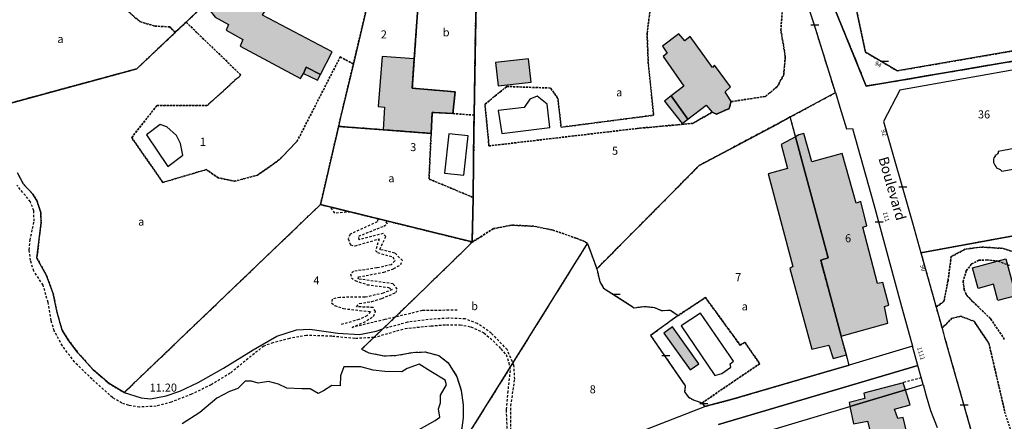
# Model space of a CAD drawing. Units: metres. Extents: x 1048190 to 1050666, y 6295666 to 6298820.
# Drawn here: x 1048327 to 1048573, y 6297110 to 6297210 of the extents above; entities that cross this region are included whole.
import ezdxf
from ezdxf.enums import TextEntityAlignment as Align

# ---------------------------------------------------------------- set-up
doc = ezdxf.new("R2010")
doc.units = ezdxf.units.M
for name, pattern in [('TOPO1', [1, 0.6, -0.4]), ('TOPO2', [2.4, 2, -0.4]), ('TOPO4', [0.8, 0.5, -0.3])]:
    doc.linetypes.add(name, pattern=pattern)
doc.layers.get('0').update_dxf_attribs({"color": 255, "linetype": 'CONTINUOUS'})
for name, color, linetype in [('ig_cad_bati_dur', 152, 'CONTINUOUS'), ('ig_cad_bati_dur_hach', 24, 'CONTINUOUS'), ('ig_cad_bati_leger', 215, 'CONTINUOUS'), ('ig_cad_bati_leger_hach', 243, 'CONTINUOUS'), ('ig_cad_cote_alti', 37, 'CONTINUOUS'), ('ig_cad_detail_lineaire', 252, 'TOPO1'), ('ig_cad_hydro', 140, 'CONTINUOUS'), ('ig_cad_lieudit', 7, 'ByLayer'), ('ig_cad_mitoyennete', 230, 'CONTINUOUS'), ('ig_cad_nom_voie', 8, 'CONTINUOUS'), ('ig_cad_numero_voie', 40, 'CONTINUOUS'), ('ig_cad_parcel', 3, 'CONTINUOUS'), ('ig_cad_parcel_num', 3, 'CONTINUOUS'), ('ig_cad_piscine_etang_bassin', 4, 'CONTINUOUS'), ('ig_cad_section', 20, 'TOPO2'), ('ig_cad_sfisc', 2, 'TOPO4'), ('ig_cad_sfisc_texte', 2, 'CONTINUOUS')]:
    doc.layers.add(name, color=color, linetype=linetype)
doc.styles.add('Times New Roman', font='times.ttf')

# ---------------------------------------------------------------- blocks, each defined once
blk = doc.blocks.new('MUR_NON_MIT')
blk.add_line((-1, 0.5), (1, 0.5))

msp = doc.modelspace()

# ---------------------------------------------------------------- hatches: boundary and pattern name
at = {"layer": 'ig_cad_bati_dur_hach'}
for points in [[(1048402.56, 6297196.59), (1048405.48, 6297202.26), (1048388.08, 6297211.44), (1048396.81, 6297226.25), (1048393.05, 6297230.13), (1048374.71, 6297212.92), (1048376.28, 6297210.89), (1048379.62, 6297209.09), (1048379.05, 6297207.69), (1048383.21, 6297205.38), (1048382.5, 6297203.71), (1048397.61, 6297195.62), (1048398.34, 6297196.88), (1048398.99, 6297198.42)], [(1048500.4, 6297187.21), (1048501.41, 6297186.73), (1048504.59, 6297188.11), (1048505.11, 6297189.84), (1048503.58, 6297192.31), (1048504.96, 6297193.52), (1048500.91, 6297198.92), (1048500.43, 6297198.38), (1048494.86, 6297206.09), (1048493.55, 6297204.98), (1048492.03, 6297206.76), (1048487.96, 6297203.69), (1048489.11, 6297201.94), (1048488.09, 6297201.13), (1048493.25, 6297193.72), (1048490.15, 6297191.28), (1048494.25, 6297185.48), (1048498.84, 6297188.99)], [(1048425.99, 6297200.53), (1048417.95, 6297201.13), (1048416.93, 6297188.59), (1048418.56, 6297188.48), (1048418.22, 6297182.82), (1048430.19, 6297181.91), (1048430.45, 6297187.14), (1048435.64, 6297186.87), (1048436.17, 6297192.31), (1048425.49, 6297193.22)], [(1048446.28, 6297199.59), (1048446.92, 6297193.8), (1048455.13, 6297194.71), (1048454.49, 6297200.51)], [(1048523.02, 6297174.21), (1048529.29, 6297150.88), (1048527.45, 6297150.3), (1048532.59, 6297131.32), (1048544.22, 6297134.6), (1048543.37, 6297138.71), (1048544.49, 6297139.04), (1048542.96, 6297144.71), (1048541.66, 6297144.44), (1048537.94, 6297158.51), (1048539, 6297158.87), (1048537.47, 6297164.91), (1048536.31, 6297164.51), (1048532.78, 6297176.9), (1048525.28, 6297174.84), (1048523.27, 6297181.88), (1048521.97, 6297181.54), (1048521.18, 6297181.09)], [(1048521.18, 6297181.09), (1048517.58, 6297179.16), (1048519.17, 6297173.17), (1048514.37, 6297171.79), (1048520.54, 6297148.69), (1048519.78, 6297148.24), (1048525.24, 6297128.08), (1048529.5, 6297129.08), (1048530.56, 6297125.76), (1048533.86, 6297126.63), (1048532.59, 6297131.32), (1048527.45, 6297150.3), (1048529.29, 6297150.88), (1048523.02, 6297174.21)], [(1048565.38, 6297148.37), (1048573.69, 6297150.6), (1048576.15, 6297141.42), (1048571.72, 6297140.23), (1048570.63, 6297144.28), (1048566.76, 6297143.25)], [(1048488.27, 6297132.09), (1048494.86, 6297122.89), (1048497.06, 6297124.45), (1048490.47, 6297133.66)], [(1048548.61, 6297117.95), (1048548.05, 6297119.72), (1048538.2, 6297117.12), (1048538.49, 6297115.75), (1048534.54, 6297114.75), (1048534.75, 6297113.79)], [(1048548.61, 6297117.95), (1048534.75, 6297113.79), (1048535.67, 6297109.48), (1048539.11, 6297110.11), (1048541.12, 6297102.22), (1048548.34, 6297104.12), (1048547.77, 6297106.34), (1048549.07, 6297106.88), (1048548.04, 6297111.03), (1048546.71, 6297110.77), (1048545.87, 6297113.12), (1048549.79, 6297114.19)]]:
    msp.add_hatch(color=256, dxfattribs=at).paths.add_polyline_path(points)
at = {"layer": 'ig_cad_bati_leger_hach'}
for points in [[(1048402.56, 6297196.59), (1048398.99, 6297198.42), (1048398.34, 6297196.88), (1048401.83, 6297195.16)], [(1048494.25, 6297185.48), (1048490.15, 6297191.28), (1048488.49, 6297189.96), (1048492.89, 6297184.41)]]:
    msp.add_hatch(color=256, dxfattribs=at).paths.add_polyline_path(points)

# ---------------------------------------------------------------- linework, layer by layer
at = {"layer": 'ig_cad_bati_dur'}
for points in [[(1048402.56, 6297196.59), (1048405.48, 6297202.26), (1048388.08, 6297211.44), (1048396.81, 6297226.25), (1048393.05, 6297230.13), (1048374.71, 6297212.92), (1048376.28, 6297210.89), (1048379.62, 6297209.09), (1048379.05, 6297207.69), (1048383.21, 6297205.38), (1048382.5, 6297203.71), (1048397.61, 6297195.62), (1048398.34, 6297196.88), (1048398.99, 6297198.42)], [(1048500.4, 6297187.21), (1048501.41, 6297186.73), (1048504.59, 6297188.11), (1048505.11, 6297189.84), (1048503.58, 6297192.31), (1048504.96, 6297193.52), (1048500.91, 6297198.92), (1048500.43, 6297198.38), (1048494.86, 6297206.09), (1048493.55, 6297204.98), (1048492.03, 6297206.76), (1048487.96, 6297203.69), (1048489.11, 6297201.94), (1048488.09, 6297201.13), (1048493.25, 6297193.72), (1048490.15, 6297191.28), (1048494.25, 6297185.48), (1048498.84, 6297188.99)], [(1048425.99, 6297200.53), (1048417.95, 6297201.13), (1048416.93, 6297188.59), (1048418.56, 6297188.48), (1048418.22, 6297182.82), (1048430.19, 6297181.91), (1048430.45, 6297187.14), (1048435.64, 6297186.87), (1048436.17, 6297192.31), (1048425.49, 6297193.22)], [(1048446.28, 6297199.59), (1048446.92, 6297193.8), (1048455.13, 6297194.71), (1048454.49, 6297200.51)], [(1048523.02, 6297174.21), (1048529.29, 6297150.88), (1048527.45, 6297150.3), (1048532.59, 6297131.32), (1048544.22, 6297134.6), (1048543.37, 6297138.71), (1048544.49, 6297139.04), (1048542.96, 6297144.71), (1048541.66, 6297144.44), (1048537.94, 6297158.51), (1048539, 6297158.87), (1048537.47, 6297164.91), (1048536.31, 6297164.51), (1048532.78, 6297176.9), (1048525.28, 6297174.84), (1048523.27, 6297181.88), (1048521.97, 6297181.54), (1048521.18, 6297181.09)], [(1048521.18, 6297181.09), (1048517.58, 6297179.16), (1048519.17, 6297173.17), (1048514.37, 6297171.79), (1048520.54, 6297148.69), (1048519.78, 6297148.24), (1048525.24, 6297128.08), (1048529.5, 6297129.08), (1048530.56, 6297125.76), (1048533.86, 6297126.63), (1048532.59, 6297131.32), (1048527.45, 6297150.3), (1048529.29, 6297150.88), (1048523.02, 6297174.21)], [(1048565.38, 6297148.37), (1048573.69, 6297150.6), (1048576.15, 6297141.42), (1048571.72, 6297140.23), (1048570.63, 6297144.28), (1048566.76, 6297143.25)], [(1048488.27, 6297132.09), (1048494.86, 6297122.89), (1048497.06, 6297124.45), (1048490.47, 6297133.66)], [(1048548.61, 6297117.95), (1048548.05, 6297119.72), (1048538.2, 6297117.12), (1048538.49, 6297115.75), (1048534.54, 6297114.75), (1048534.75, 6297113.79)], [(1048548.61, 6297117.95), (1048534.75, 6297113.79), (1048535.67, 6297109.48), (1048539.11, 6297110.11), (1048541.12, 6297102.22), (1048548.34, 6297104.12), (1048547.77, 6297106.34), (1048549.07, 6297106.88), (1048548.04, 6297111.03), (1048546.71, 6297110.77), (1048545.87, 6297113.12), (1048549.79, 6297114.19)]]:
    msp.add_lwpolyline(points, close=True, dxfattribs=at)
at = {"layer": 'ig_cad_bati_leger'}
for points in [[(1048402.56, 6297196.59), (1048398.99, 6297198.42), (1048398.34, 6297196.88), (1048401.83, 6297195.16)], [(1048494.25, 6297185.48), (1048490.15, 6297191.28), (1048488.49, 6297189.96), (1048492.89, 6297184.41)]]:
    msp.add_lwpolyline(points, close=True, dxfattribs=at)
at = {"layer": 'ig_cad_detail_lineaire'}
for points in [[(1048415.9, 6297131), (1048411.15, 6297130.74), (1048405.39, 6297131.3), (1048399.1, 6297131.53), (1048394.81, 6297130.77), (1048390.71, 6297129.66), (1048388.39, 6297128.87), (1048380.01, 6297122.09), (1048375.25, 6297119.17), (1048370.34, 6297116.83), (1048365.29, 6297114.88), (1048361.57, 6297113.84), (1048357.35, 6297113.63), (1048354.7, 6297114.06), (1048352.99, 6297114.63), (1048350.62, 6297116.01), (1048345.52, 6297120.61), (1048341.16, 6297124.88), (1048338.13, 6297128.88), (1048336.1, 6297132.65), (1048335.3, 6297135.25), (1048334.54, 6297139.75), (1048333.32, 6297144.06), (1048331, 6297147.55), (1048330.18, 6297150.18), (1048329.82, 6297152.83), (1048330.05, 6297155.29), (1048331.07, 6297159.98), (1048330.97, 6297162.63), (1048330.15, 6297164.87), (1048326.76, 6297168.98)], [(1048410.04, 6297162.3), (1048406.11, 6297162.02), (1048405.2, 6297163.49)], [(1048416.89, 6297160.62), (1048416.73, 6297159.83), (1048409.98, 6297156.77), (1048409.48, 6297155.62), (1048410.06, 6297154.11), (1048411.22, 6297153.85), (1048417.22, 6297155.59), (1048416.3, 6297152.68), (1048416.84, 6297152.18), (1048420.62, 6297151.09), (1048421.14, 6297150.11), (1048420.23, 6297149.15), (1048416.65, 6297148.34), (1048410.83, 6297147.5), (1048410.06, 6297146.86), (1048410.28, 6297145.89), (1048411.22, 6297145.18), (1048414.22, 6297144.17), (1048419.54, 6297143.49), (1048420.45, 6297142.96), (1048418.18, 6297142.05), (1048413.67, 6297141.03), (1048407.39, 6297141.01), (1048405.49, 6297140.54), (1048405.35, 6297139.64), (1048406.12, 6297138.94), (1048408.31, 6297138.22), (1048412.37, 6297137.73), (1048415.04, 6297137.45), (1048414.17, 6297136.43), (1048412.15, 6297135.48), (1048407.42, 6297134.11)], [(1048436.67, 6297137.82), (1048427.93, 6297137.69), (1048418.62, 6297135.47), (1048410.45, 6297133.52), (1048413.28, 6297134.71), (1048415.82, 6297136.25), (1048416.33, 6297137.51), (1048415.68, 6297138.48), (1048411.53, 6297138.67), (1048412.28, 6297139.45), (1048415.38, 6297139.95), (1048417.87, 6297140.76), (1048421.41, 6297142.19), (1048421.72, 6297143.07), (1048420.69, 6297144.39), (1048412, 6297145.6), (1048412.04, 6297146.09), (1048418.38, 6297147.28), (1048420.88, 6297148.18), (1048422.59, 6297149.17), (1048423.02, 6297150.18), (1048421.13, 6297152.05), (1048417.35, 6297152.96), (1048418.88, 6297156.21), (1048418.19, 6297156.91), (1048412.26, 6297155.39), (1048412.1, 6297156.27), (1048418.4, 6297158.8), (1048419.33, 6297159.36), (1048418.82, 6297160.15)], [(1048451.03, 6297095.51), (1048450.23, 6297098.23), (1048450.1, 6297105.82), (1048450.11, 6297113.93), (1048451.07, 6297120.62), (1048450.86, 6297124), (1048449.18, 6297127.98), (1048445.22, 6297132.07), (1048441.75, 6297134.48), (1048438.67, 6297135.63), (1048434.42, 6297135.81), (1048429.46, 6297135.49), (1048424.27, 6297134.78), (1048418.13, 6297133.13)], [(1048415.9, 6297131), (1048423.67, 6297133.23), (1048430.16, 6297133.9), (1048434.05, 6297134.19), (1048437.4, 6297134.18), (1048440.14, 6297133.63), (1048443.37, 6297132.13), (1048445.7, 6297130.17), (1048447.6, 6297128.13), (1048448.91, 6297126.71), (1048449.62, 6297124.7), (1048449.89, 6297122.78), (1048449.33, 6297117.63), (1048448.91, 6297112.91), (1048449.28, 6297104.89), (1048448.76, 6297096.73), (1048449.59, 6297094.92)], [(1048552.57, 6297120.92), (1048548.05, 6297119.72)]]:
    msp.add_lwpolyline(points, dxfattribs=at)
at = {"layer": 'ig_cad_hydro'}
msp.add_lwpolyline([(1048425.13, 6297106.88), (1048431.18, 6297110.28), (1048432.33, 6297111.08), (1048432.01, 6297113.2), (1048432.51, 6297114.66), (1048432.52, 6297116.61), (1048434, 6297119.22), (1048433.68, 6297120.35), (1048430.11, 6297122.49), (1048427.19, 6297124.31), (1048424.18, 6297123.26), (1048422.86, 6297122.45), (1048418.63, 6297122.48), (1048415.7, 6297122.82), (1048412.6, 6297123.66), (1048408.37, 6297123.68), (1048407.54, 6297121.4), (1048407.52, 6297118.96), (1048405.4, 6297118.98), (1048403.28, 6297117.68), (1048401.96, 6297117.03), (1048400.02, 6297118.19), (1048397.9, 6297118.2), (1048394.16, 6297118.39), (1048392.05, 6297119.37), (1048389.6, 6297120.04), (1048386.99, 6297119.57), (1048385.37, 6297120.07), (1048383.74, 6297120.08), (1048381.94, 6297118.29), (1048379.82, 6297117.49), (1048376.71, 6297115.88), (1048372.46, 6297112.32), (1048368.03, 6297109.42)], dxfattribs=at)
at = {"layer": 'ig_cad_lieudit'}
for points in [[(1048194.08, 6297398.36), (1048210.99, 6297205.95), (1048263.78, 6297175.68), (1048306.56, 6297184.4), (1048324.79, 6297189.41), (1048325.23, 6297189.5), (1048356.69, 6297198.02), (1048366.28, 6297207.13), (1048369.01, 6297209.66), (1048372.46, 6297212.95), (1048377.52, 6297217.71), (1048378.84, 6297218.97), (1048389.2, 6297228.9), (1048399.57, 6297238.88), (1048400.35, 6297239.79), (1048402.13, 6297241.85), (1048413.49, 6297234.5), (1048427.93, 6297228.03), (1048435.27, 6297226.23), (1048461.02, 6297223.21), (1048470.6, 6297222.94), (1048525.92, 6297225.44), (1048538.83, 6297193.7), (1048595.49, 6297203.33)], [(1048595.49, 6297203.33), (1048538.83, 6297193.7), (1048525.92, 6297225.44), (1048470.6, 6297222.94), (1048461.02, 6297223.21), (1048435.27, 6297226.23), (1048427.93, 6297228.03), (1048413.49, 6297234.5), (1048402.13, 6297241.85), (1048400.35, 6297239.79), (1048399.57, 6297238.88), (1048389.2, 6297228.9), (1048378.84, 6297218.97), (1048377.52, 6297217.71), (1048372.46, 6297212.95), (1048369.01, 6297209.66), (1048366.28, 6297207.13), (1048356.69, 6297198.02), (1048325.23, 6297189.5), (1048324.79, 6297189.41), (1048306.56, 6297184.4), (1048263.78, 6297175.68), (1048320.77, 6297076.39)]]:
    msp.add_lwpolyline(points, dxfattribs=at)
at = {"layer": 'ig_cad_parcel'}
for points in [[(1048325.23, 6297189.5), (1048356.69, 6297198.02), (1048366.28, 6297207.13), (1048369.01, 6297209.66), (1048372.46, 6297212.95), (1048377.52, 6297217.71), (1048378.84, 6297218.97), (1048389.2, 6297228.9), (1048399.57, 6297238.88), (1048400.35, 6297239.79), (1048391.61, 6297246.91), (1048383.72, 6297254.09), (1048379.23, 6297259.21), (1048379.01, 6297259.49), (1048377.27, 6297257.92), (1048372.27, 6297253.36), (1048363.7, 6297245.56), (1048353.3, 6297235.98), (1048350.75, 6297233.54), (1048350.5, 6297233.35), (1048349.3, 6297232.56), (1048342.28, 6297228.01), (1048327.38, 6297218.57)], [(1048578.35, 6297202.98), (1048546.55, 6297197.52), (1048538.67, 6297202.2), (1048535.49, 6297217.12), (1048534.32, 6297225.62), (1048533.8, 6297238.02), (1048534.11, 6297245.09), (1048535.64, 6297255.28), (1048536.2, 6297257.79), (1048544.35, 6297256.49), (1048559.09, 6297254.25), (1048561.03, 6297253.94), (1048567.79, 6297252.89), (1048583.19, 6297250.48)], [(1048441.6, 6297221.84), (1048441.23, 6297206.08), (1048440.94, 6297186.47), (1048440.89, 6297183.63), (1048440.67, 6297165.95), (1048440.62, 6297161.99), (1048440.42, 6297154.83), (1048440.41, 6297154.77), (1048438.72, 6297153.02), (1048423.6, 6297138.39), (1048418.13, 6297133.13), (1048412.84, 6297128.07), (1048414.62, 6297127.2), (1048418.49, 6297126.4), (1048421.66, 6297126.55), (1048425.6, 6297127.28), (1048428.73, 6297127.4), (1048432.15, 6297126.49), (1048434.46, 6297124.71), (1048436.62, 6297121.22), (1048437.71, 6297117.78), (1048438.17, 6297114.21), (1048438.19, 6297110.98), (1048437.35, 6297104.68)], [(1048415.5, 6297219.15), (1048410.77, 6297199.25), (1048407.58, 6297185.85), (1048407.08, 6297183.67), (1048402.56, 6297164.15), (1048353.58, 6297117.26), (1048349.77, 6297119.53), (1048345.85, 6297122.89), (1048342.02, 6297127.17), (1048339.55, 6297130.43), (1048338.04, 6297132.85), (1048336.78, 6297137.24), (1048335.79, 6297142.01), (1048334.14, 6297146.49), (1048331.76, 6297150.82), (1048332.8, 6297159.62), (1048332.75, 6297162.21), (1048331.74, 6297165.2), (1048330.77, 6297166.77), (1048328.4, 6297169.23), (1048326.88, 6297172.07)], [(1048436.72, 6297102.39), (1048447.3, 6297119.24), (1048469.24, 6297154.43), (1048471.54, 6297148.11), (1048497.14, 6297173.92), (1048516.72, 6297184.32), (1048519.86, 6297186.02), (1048531.14, 6297192.09), (1048525.83, 6297209.14), (1048522.99, 6297217.83)], [(1048325.23, 6297189.5), (1048356.69, 6297198.02), (1048366.28, 6297207.13), (1048369.01, 6297209.66), (1048372.46, 6297212.95)], [(1048667.19, 6297109.91), (1048666.28, 6297113.26), (1048667.75, 6297115.87), (1048661.5, 6297139.07), (1048660.5, 6297142.8), (1048659.39, 6297146.91), (1048652.95, 6297170.54), (1048649.59, 6297169.92), (1048644.56, 6297169), (1048639.29, 6297168.04), (1048622.46, 6297164.97), (1048616.22, 6297163.81), (1048606.09, 6297161.95), (1048597.29, 6297160.33), (1048594.14, 6297159.76), (1048587.99, 6297158.63), (1048584.64, 6297158.02), (1048552.49, 6297152.1), (1048556.27, 6297138.58), (1048557.76, 6297133.3), (1048558.39, 6297131.01), (1048571.84, 6297083.7)], [(1048436.72, 6297102.39), (1048447.3, 6297119.24), (1048469.24, 6297154.43), (1048471.54, 6297148.11), (1048472.35, 6297144.91), (1048473.24, 6297143.34), (1048480.9, 6297138.43), (1048483.45, 6297138.76), (1048485.96, 6297138.5), (1048487.66, 6297137.75), (1048489.94, 6297137.8), (1048491.84, 6297136.47), (1048484.99, 6297131.47), (1048493.66, 6297118.94), (1048493.48, 6297117.4), (1048494.43, 6297116.08), (1048495.85, 6297115.32), (1048497.82, 6297114.72), (1048497.85, 6297114.67), (1048498.44, 6297113.75), (1048498.46, 6297113.73), (1048481.17, 6297106.93)], [(1048501.95, 6297109.26), (1048551.72, 6297124.02), (1048550.4, 6297128.82), (1048534.54, 6297124.13), (1048528.21, 6297122.28), (1048505.66, 6297115.65), (1048498.44, 6297113.75), (1048498.46, 6297113.73), (1048481.17, 6297106.93)], [(1048512.19, 6297107.02), (1048534.75, 6297113.79), (1048548.61, 6297117.95), (1048553.04, 6297119.27), (1048551.72, 6297124.02), (1048501.95, 6297109.26)], [(1048512.19, 6297107.02), (1048534.75, 6297113.79), (1048548.61, 6297117.95), (1048553.04, 6297119.27), (1048553.82, 6297116.46), (1048554.84, 6297112.79), (1048556.55, 6297108.52)]]:
    msp.add_lwpolyline(points, dxfattribs=at)
for points in [[(1048417.58, 6297228.61), (1048415.5, 6297219.15), (1048410.77, 6297199.25), (1048407.58, 6297185.85), (1048407.08, 6297183.67), (1048418.22, 6297182.82), (1048430.19, 6297181.91), (1048430.45, 6297187.14), (1048435.64, 6297186.87), (1048436.17, 6297192.31), (1048425.49, 6297193.22), (1048425.99, 6297200.53), (1048427.35, 6297220.26), (1048427.76, 6297224.91), (1048423.86, 6297226.13)], [(1048407.08, 6297183.67), (1048402.56, 6297164.15), (1048440.42, 6297154.83), (1048440.62, 6297161.99), (1048440.67, 6297165.95), (1048440.89, 6297183.63), (1048440.94, 6297186.47), (1048441.23, 6297206.08), (1048441.6, 6297221.84), (1048439.51, 6297222.12), (1048430.06, 6297224.19), (1048427.76, 6297224.91), (1048427.35, 6297220.26), (1048425.99, 6297200.53), (1048425.49, 6297193.22), (1048436.17, 6297192.31), (1048435.64, 6297186.87), (1048430.45, 6297187.14), (1048430.19, 6297181.91), (1048418.22, 6297182.82)], [(1048609.21, 6297203.81), (1048608.26, 6297203.65), (1048582.64, 6297199.03), (1048578.99, 6297198.38), (1048547.22, 6297192.73), (1048543.15, 6297184.85), (1048550.4, 6297159.59), (1048552.49, 6297152.1), (1048584.64, 6297158.02), (1048587.99, 6297158.63), (1048594.14, 6297159.76), (1048597.29, 6297160.33), (1048606.09, 6297161.95), (1048616.22, 6297163.81)], [(1048519.86, 6297186.02), (1048531.14, 6297192.09), (1048532.27, 6297188.45), (1048533.94, 6297183.02), (1048535.43, 6297183.18), (1048540.76, 6297164.18), (1048547.39, 6297139.63), (1048550.4, 6297128.82), (1048534.54, 6297124.13), (1048533.86, 6297126.63), (1048532.59, 6297131.32), (1048527.45, 6297150.3), (1048529.29, 6297150.88), (1048523.02, 6297174.21), (1048521.76, 6297178.94)], [(1048519.86, 6297186.02), (1048516.72, 6297184.32), (1048497.14, 6297173.92), (1048471.54, 6297148.11), (1048472.35, 6297144.91), (1048473.24, 6297143.34), (1048480.9, 6297138.43), (1048483.45, 6297138.76), (1048485.96, 6297138.5), (1048487.66, 6297137.75), (1048489.94, 6297137.8), (1048491.84, 6297136.47), (1048484.99, 6297131.47), (1048493.66, 6297118.94), (1048493.48, 6297117.4), (1048494.43, 6297116.08), (1048495.85, 6297115.32), (1048497.82, 6297114.72), (1048497.85, 6297114.67), (1048498.44, 6297113.75), (1048505.66, 6297115.65), (1048528.21, 6297122.28), (1048534.54, 6297124.13), (1048533.86, 6297126.63), (1048532.59, 6297131.32), (1048527.45, 6297150.3), (1048529.29, 6297150.88), (1048523.02, 6297174.21), (1048521.76, 6297178.94)], [(1048402.56, 6297164.15), (1048353.58, 6297117.26), (1048357.79, 6297115.98), (1048360.1, 6297115.65), (1048364.04, 6297116.4), (1048367.45, 6297117.62), (1048372.02, 6297119.76), (1048378.36, 6297123.35), (1048385.78, 6297127.94), (1048391.67, 6297131.29), (1048396.54, 6297132.88), (1048399.94, 6297133.09), (1048406.87, 6297132.05), (1048412.33, 6297131.78), (1048416.43, 6297132.61), (1048418.13, 6297133.13), (1048423.6, 6297138.39), (1048438.72, 6297153.02), (1048440.41, 6297154.77), (1048440.42, 6297154.83)]]:
    msp.add_lwpolyline(points, close=True, dxfattribs=at)
at = {"layer": 'ig_cad_piscine_etang_bassin'}
for points in [[(1048446.95, 6297187.6), (1048447.81, 6297181.87), (1048459.87, 6297183.43), (1048459.14, 6297189.23), (1048456.65, 6297191.22), (1048454.8, 6297190.48), (1048453.44, 6297188.38)], [(1048362.56, 6297184.12), (1048359.1, 6297181.57), (1048364.46, 6297173.68), (1048368.2, 6297176.45), (1048367.6, 6297179.41), (1048366.62, 6297181.43), (1048364.22, 6297183.52)], [(1048434.61, 6297181.83), (1048433.54, 6297172.03), (1048438.38, 6297171.49), (1048439.46, 6297181.3)], [(1048497.45, 6297137.07), (1048492.58, 6297133.87), (1048501, 6297121.51), (1048502.81, 6297122.01), (1048505.02, 6297123.56), (1048504.83, 6297124.42), (1048505.68, 6297125.09)]]:
    msp.add_lwpolyline(points, close=True, dxfattribs=at)
msp.add_lwpolyline([(1048582.42, 6297179.36), (1048571.79, 6297177.4), (1048571.76, 6297177.08), (1048571.6, 6297176.82), (1048571.31, 6297176.57), (1048571.19, 6297176.49), (1048570.9, 6297176.42), (1048570.99, 6297176.23), (1048570.66, 6297175.83), (1048570.61, 6297175.52), (1048570.6, 6297175.09), (1048570.62, 6297174.62), (1048570.78, 6297174.29), (1048570.9, 6297173.96), (1048571.21, 6297173.66), (1048571.28, 6297173.59), (1048571.34, 6297173.3), (1048571.54, 6297173.27), (1048572.14, 6297173.03), (1048572.3, 6297172.91), (1048572.41, 6297172.78), (1048572.52, 6297172.68), (1048572.61, 6297172.6), (1048572.65, 6297172.56), (1048572.7, 6297172.48), (1048583.32, 6297174.43)], dxfattribs=at)
at = {"layer": 'ig_cad_section'}
for points in [[(1048194.08, 6297398.36), (1048210.99, 6297205.95), (1048263.78, 6297175.68), (1048306.56, 6297184.4), (1048324.79, 6297189.41), (1048325.23, 6297189.5), (1048356.69, 6297198.02), (1048366.28, 6297207.13), (1048369.01, 6297209.66), (1048372.46, 6297212.95), (1048377.52, 6297217.71), (1048378.84, 6297218.97), (1048389.2, 6297228.9), (1048399.57, 6297238.88), (1048400.35, 6297239.79), (1048402.13, 6297241.85), (1048413.49, 6297234.5), (1048427.93, 6297228.03), (1048435.27, 6297226.23), (1048461.02, 6297223.21), (1048470.6, 6297222.94), (1048525.92, 6297225.44), (1048538.83, 6297193.7), (1048595.49, 6297203.33)], [(1048595.49, 6297203.33), (1048538.83, 6297193.7), (1048525.92, 6297225.44), (1048470.6, 6297222.94), (1048461.02, 6297223.21), (1048435.27, 6297226.23), (1048427.93, 6297228.03), (1048413.49, 6297234.5), (1048402.13, 6297241.85), (1048400.35, 6297239.79), (1048399.57, 6297238.88), (1048389.2, 6297228.9), (1048378.84, 6297218.97), (1048377.52, 6297217.71), (1048372.46, 6297212.95), (1048369.01, 6297209.66), (1048366.28, 6297207.13), (1048356.69, 6297198.02), (1048325.23, 6297189.5), (1048324.79, 6297189.41), (1048306.56, 6297184.4), (1048263.78, 6297175.68), (1048320.77, 6297076.39)]]:
    msp.add_lwpolyline(points, dxfattribs=at)
at = {"layer": 'ig_cad_sfisc'}
for points in [[(1048589.53, 6297204.92), (1048588.52, 6297211.1), (1048582.09, 6297218.1), (1048579.12, 6297221.14), (1048575.05, 6297217.32), (1048571.34, 6297220.74), (1048569.07, 6297218.41), (1048562.66, 6297224.74), (1048564.95, 6297227.2), (1048557.96, 6297234.66), (1048568.45, 6297245.02), (1048559.09, 6297254.25), (1048544.35, 6297256.49), (1048536.2, 6297257.79), (1048535.64, 6297255.28), (1048534.11, 6297245.09), (1048533.8, 6297238.02), (1048534.32, 6297225.62), (1048535.49, 6297217.12), (1048538.67, 6297202.2), (1048546.55, 6297197.52), (1048578.35, 6297202.98)], [(1048400.35, 6297239.79), (1048399.57, 6297238.88), (1048389.2, 6297228.9), (1048378.84, 6297218.97), (1048377.52, 6297217.71), (1048372.46, 6297212.95), (1048369.01, 6297209.66), (1048382.69, 6297196.5), (1048374.32, 6297188.9), (1048361.7, 6297188.84), (1048355.42, 6297180.87), (1048363.21, 6297169.68), (1048374.08, 6297172.9), (1048376.99, 6297170.85), (1048381.13, 6297169.97), (1048386.86, 6297171.5), (1048392.27, 6297175.32), (1048396.75, 6297179.99), (1048407.48, 6297200.99), (1048410.77, 6297199.25), (1048415.5, 6297219.15), (1048417.58, 6297228.61), (1048415.92, 6297229.27), (1048407.21, 6297234.79)], [(1048366.28, 6297207.13), (1048364.95, 6297208.48), (1048361.23, 6297208.69), (1048357.45, 6297209.81), (1048353.75, 6297213.04), (1048350.83, 6297218.05), (1048348.75, 6297224.22), (1048347.8, 6297227.69), (1048352.39, 6297232), (1048350.75, 6297233.54), (1048350.5, 6297233.35), (1048349.3, 6297232.56), (1048342.28, 6297228.01), (1048327.38, 6297218.57), (1048313.63, 6297210), (1048316.37, 6297207.05), (1048319.49, 6297202.92), (1048321.08, 6297200.04), (1048323.36, 6297194.83), (1048324.79, 6297189.41), (1048325.23, 6297189.5), (1048356.69, 6297198.02)], [(1048427.76, 6297224.91), (1048427.35, 6297220.26), (1048425.99, 6297200.53), (1048425.49, 6297193.22), (1048436.17, 6297192.31), (1048435.64, 6297186.87), (1048440.94, 6297186.47), (1048441.23, 6297206.08), (1048441.6, 6297221.84), (1048439.51, 6297222.12), (1048430.06, 6297224.19)], [(1048440.67, 6297165.95), (1048440.89, 6297183.63), (1048440.94, 6297186.47), (1048435.64, 6297186.87), (1048430.45, 6297187.14), (1048430.19, 6297181.91), (1048429.66, 6297170.54)], [(1048521.76, 6297178.94), (1048519.86, 6297186.02), (1048516.72, 6297184.32), (1048497.14, 6297173.92), (1048471.54, 6297148.11), (1048472.35, 6297144.91), (1048473.24, 6297143.34), (1048480.9, 6297138.43), (1048483.45, 6297138.76), (1048485.96, 6297138.5), (1048487.66, 6297137.75), (1048489.94, 6297137.8), (1048491.84, 6297136.47), (1048498.67, 6297140.97), (1048507.31, 6297129.12), (1048508.54, 6297129.75), (1048512.22, 6297124.46), (1048497.85, 6297114.67), (1048498.44, 6297113.75), (1048505.66, 6297115.65), (1048528.21, 6297122.28), (1048534.54, 6297124.13), (1048533.86, 6297126.63), (1048532.59, 6297131.32), (1048527.45, 6297150.3), (1048529.29, 6297150.88), (1048523.02, 6297174.21)], [(1048402.56, 6297164.15), (1048440.42, 6297154.83), (1048440.62, 6297161.99), (1048440.67, 6297165.95), (1048429.66, 6297170.54), (1048430.19, 6297181.91), (1048418.22, 6297182.82), (1048407.08, 6297183.67)], [(1048491.84, 6297136.47), (1048484.99, 6297131.47), (1048493.66, 6297118.94), (1048493.48, 6297117.4), (1048494.43, 6297116.08), (1048495.85, 6297115.32), (1048497.82, 6297114.72), (1048497.85, 6297114.67), (1048512.22, 6297124.46), (1048508.54, 6297129.75), (1048507.31, 6297129.12), (1048498.67, 6297140.97)]]:
    msp.add_lwpolyline(points, close=True, dxfattribs=at)
for points in [[(1048441.6, 6297221.84), (1048441.23, 6297206.08), (1048440.94, 6297186.47), (1048440.89, 6297183.63), (1048440.67, 6297165.95), (1048440.62, 6297161.99), (1048440.42, 6297154.83), (1048440.41, 6297154.77), (1048442.56, 6297156.13), (1048445.66, 6297158.12), (1048450.22, 6297159.02), (1048455.84, 6297158.76), (1048460.55, 6297157.81), (1048466.4, 6297155.76), (1048468.62, 6297154.9), (1048469.24, 6297154.43), (1048471.54, 6297148.11), (1048497.14, 6297173.92), (1048516.72, 6297184.32), (1048519.86, 6297186.02), (1048531.14, 6297192.09), (1048525.83, 6297209.14), (1048522.99, 6297217.83)], [(1048484.99, 6297213.78), (1048484.11, 6297206.83), (1048484.41, 6297199.35), (1048485.75, 6297186.45), (1048462.65, 6297183.45), (1048461.84, 6297190.65), (1048460, 6297193.23), (1048449.08, 6297193.63), (1048443.64, 6297189.17), (1048444.63, 6297178.79), (1048481.62, 6297183.15), (1048495.49, 6297184.41), (1048500.4, 6297187.21), (1048501.41, 6297186.73), (1048504.59, 6297188.11), (1048505.11, 6297189.84), (1048513.62, 6297191.14), (1048516.6, 6297193.57), (1048518.22, 6297196.49), (1048518.62, 6297201.14), (1048517.51, 6297207.68), (1048517.83, 6297212.11)], [(1048517.83, 6297212.11), (1048517.51, 6297207.68), (1048518.62, 6297201.14), (1048518.22, 6297196.49), (1048516.6, 6297193.57), (1048513.62, 6297191.14), (1048505.11, 6297189.84), (1048504.59, 6297188.11), (1048501.41, 6297186.73), (1048500.4, 6297187.21), (1048495.49, 6297184.41), (1048481.62, 6297183.15), (1048444.63, 6297178.79), (1048443.64, 6297189.17), (1048449.08, 6297193.63), (1048460, 6297193.23), (1048461.84, 6297190.65), (1048462.65, 6297183.45), (1048485.75, 6297186.45), (1048484.41, 6297199.35), (1048484.11, 6297206.83), (1048484.99, 6297213.78)], [(1048353.75, 6297213.04), (1048357.45, 6297209.81), (1048361.23, 6297208.69), (1048364.95, 6297208.48), (1048366.28, 6297207.13), (1048369.01, 6297209.66), (1048372.46, 6297212.95)], [(1048326.88, 6297172.07), (1048328.4, 6297169.23), (1048330.77, 6297166.77), (1048331.74, 6297165.2), (1048332.75, 6297162.21), (1048332.8, 6297159.62), (1048331.76, 6297150.82), (1048334.14, 6297146.49), (1048335.79, 6297142.01), (1048336.78, 6297137.24), (1048338.04, 6297132.85), (1048339.55, 6297130.43), (1048342.02, 6297127.17), (1048345.85, 6297122.89), (1048349.77, 6297119.53), (1048353.58, 6297117.26), (1048402.56, 6297164.15), (1048407.08, 6297183.67), (1048407.58, 6297185.85), (1048410.77, 6297199.25), (1048407.48, 6297200.99), (1048396.75, 6297179.99), (1048392.27, 6297175.32), (1048386.86, 6297171.5), (1048381.13, 6297169.97), (1048376.99, 6297170.85), (1048374.08, 6297172.9), (1048363.21, 6297169.68), (1048355.42, 6297180.87), (1048361.7, 6297188.84), (1048374.32, 6297188.9), (1048382.69, 6297196.5), (1048369.01, 6297209.66), (1048366.28, 6297207.13), (1048356.69, 6297198.02), (1048325.23, 6297189.5)], [(1048436.72, 6297102.39), (1048447.3, 6297119.24), (1048469.24, 6297154.43), (1048468.62, 6297154.9), (1048466.4, 6297155.76), (1048460.55, 6297157.81), (1048455.84, 6297158.76), (1048450.22, 6297159.02), (1048445.66, 6297158.12), (1048442.56, 6297156.13), (1048440.41, 6297154.77), (1048438.72, 6297153.02), (1048423.6, 6297138.39), (1048418.13, 6297133.13), (1048412.84, 6297128.07), (1048414.62, 6297127.2), (1048418.49, 6297126.4), (1048421.66, 6297126.55), (1048425.6, 6297127.28), (1048428.73, 6297127.4), (1048432.15, 6297126.49), (1048434.46, 6297124.71), (1048436.62, 6297121.22), (1048437.71, 6297117.78), (1048438.17, 6297114.21), (1048438.19, 6297110.98), (1048437.35, 6297104.68)], [(1048584.64, 6297158.02), (1048552.49, 6297152.1), (1048556.27, 6297138.58), (1048558.21, 6297139.94), (1048559.26, 6297145.25), (1048560.04, 6297151.2), (1048563.55, 6297153.02), (1048567.48, 6297153.55), (1048573.03, 6297153.23), (1048577.14, 6297151.88)], [(1048577.14, 6297151.88), (1048573.03, 6297153.23), (1048567.48, 6297153.55), (1048563.55, 6297153.02), (1048560.04, 6297151.2), (1048559.26, 6297145.25), (1048558.21, 6297139.94), (1048556.27, 6297138.58), (1048557.76, 6297133.3), (1048560.18, 6297135.78), (1048562.47, 6297136.28), (1048565.71, 6297135.07), (1048569.44, 6297129.57), (1048573.42, 6297112.53)], [(1048574.59, 6297148.94), (1048571.78, 6297150.04), (1048569.02, 6297150.35), (1048566.93, 6297150.25), (1048565.12, 6297149.36), (1048563.8, 6297147.63), (1048563, 6297144.93), (1048563.29, 6297143.01), (1048563.76, 6297141.76), (1048565.37, 6297140), (1048569.87, 6297135.67), (1048573.38, 6297130.49)], [(1048573.38, 6297130.49), (1048569.87, 6297135.67), (1048565.37, 6297140), (1048563.76, 6297141.76), (1048563.29, 6297143.01), (1048563, 6297144.93), (1048563.8, 6297147.63), (1048565.12, 6297149.36), (1048566.93, 6297150.25), (1048569.02, 6297150.35), (1048571.78, 6297150.04), (1048574.59, 6297148.94)], [(1048577.27, 6297100.49), (1048573.42, 6297112.53), (1048569.44, 6297129.57), (1048565.71, 6297135.07), (1048562.47, 6297136.28), (1048560.18, 6297135.78), (1048557.76, 6297133.3), (1048558.39, 6297131.01), (1048571.84, 6297083.7)]]:
    msp.add_lwpolyline(points, dxfattribs=at)

# ---------------------------------------------------------------- block references
at = {"layer": 'ig_cad_mitoyennete'}
for p in [(1048526.02, 6297208.5), (1048543.35, 6297199.42), (1048547.95, 6297168.09), (1048542.07, 6297159.32), (1048476.43, 6297141.29), (1048488.76, 6297126.03), (1048498.25, 6297114.04), (1048563.3, 6297113.72)]:
    msp.add_blockref('MUR_NON_MIT', p, dxfattribs=at)

# ---------------------------------------------------------------- texts
at = {"layer": 'ig_cad_cote_alti', "style": 'Times New Roman'}
msp.add_text('11.20', height=2, dxfattribs=at).set_placement((1048359.92, 6297116.87), align=Align.BOTTOM_LEFT)
at = {"layer": 'ig_cad_nom_voie', "style": 'Times New Roman'}
msp.add_text('Boulevard', height=2.5, rotation=286.1, dxfattribs=at).set_placement((1048541.1, 6297175.47), align=Align.BOTTOM_LEFT)
at = {"layer": 'ig_cad_numero_voie', "style": 'Times New Roman'}
for s, rotation, p in [('94', 329.7, (1048540.63, 6297198.81)), ('92', 286.4, (1048542.2, 6297182.63)), ('111', 285.5, (1048542.62, 6297162.1)), ('90', 286, (1048551.95, 6297148.9)), ('1111', 287.2, (1048551.18, 6297128.35))]:
    msp.add_text(s, height=1.1, rotation=rotation, dxfattribs=at).set_placement(p, align=Align.BOTTOM_LEFT)
at = {"layer": 'ig_cad_parcel_num', "style": 'Times New Roman'}
for s, p in [('2', (1048417.63, 6297205)), ('36', (1048566.73, 6297185.03)), ('1', (1048372.45, 6297178.19)), ('3', (1048424.97, 6297176.87)), ('5', (1048475.36, 6297175.96)), ('6', (1048533.54, 6297154.14)), ('7', (1048506.12, 6297144.42)), ('4', (1048400.79, 6297143.61)), ('8', (1048469.78, 6297116.44))]:
    msp.add_text(s, height=2, dxfattribs=at).set_placement(p, align=Align.BOTTOM_LEFT)
at = {"layer": 'ig_cad_sfisc_texte', "style": 'Times New Roman'}
for s, p in [('b', (1048433.1, 6297205.51)), ('a', (1048336.88, 6297203.84)), ('a', (1048476.4, 6297190.54)), ('a', (1048419.48, 6297169.1)), ('a', (1048357.04, 6297158.28)), ('b', (1048440.19, 6297137.2)), ('a', (1048507.73, 6297137.14))]:
    msp.add_text(s, height=2, dxfattribs=at).set_placement(p, align=Align.BOTTOM_LEFT)

doc.saveas('drawing.dxf')
